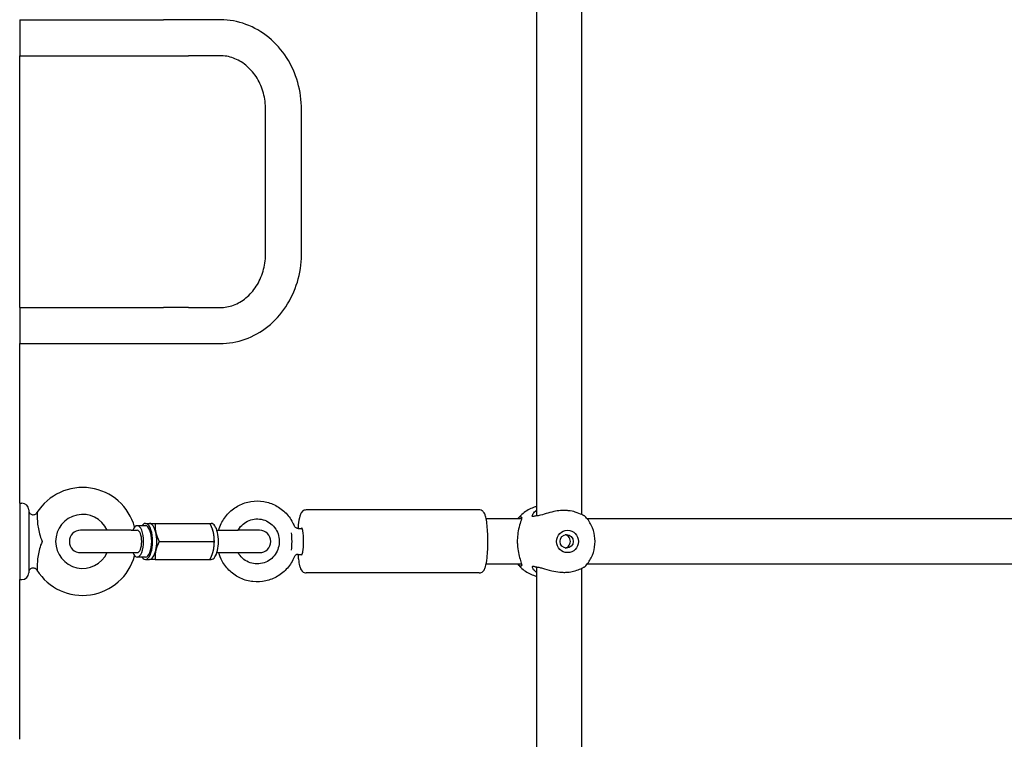
# Model space of a CAD drawing. Extents: x 0 to 1056, y 0 to 816.
# Drawn here: x 807 to 820, y 505 to 515 of the extents above; entities that cross this region are included whole.
import ezdxf

# ---------------------------------------------------------------- set-up
doc = ezdxf.new("R2010")
doc.units = 0
doc.header["$LTSCALE"] = 32
doc.header["$MEASUREMENT"] = 0
doc.layers.add('Visible (ANSI)', color=2, linetype='CONTINUOUS', lineweight=30)

msp = doc.modelspace()

# ---------------------------------------------------------------- linework, layer by layer
at = {"layer": 'Visible (ANSI)'}
for p, q in [((813.85132, 516.89716), (813.85132, 507.60617)), ((814.47632, 516.87821), (814.47632, 507.62511)), ((806.66382, 514.50166), (806.66382, 514.00166)), ((806.66382, 514.50166), (808.66382, 514.50166)), ((809.0094, 514.50166), (808.66382, 514.50166)), ((809.45058, 514.50166), (809.0094, 514.50166)), ((806.66382, 510.50166), (806.66382, 514.00166)), ((806.66382, 514.00166), (808.66382, 514.00166)), ((808.66382, 514.00166), (809.0094, 514.00166)), ((809.45058, 514.00166), (809.0094, 514.00166)), ((810.08293, 511.25166), (810.08293, 513.25166)), ((810.58293, 511.25166), (810.58293, 513.25166)), ((806.66382, 510.50166), (806.66382, 510.00166)), ((806.66382, 510.50166), (808.66382, 510.50166)), ((809.0094, 510.50166), (808.66382, 510.50166)), ((809.0094, 510.50166), (809.45058, 510.50166)), ((806.66382, 507.78291), (806.66382, 510.00166)), ((806.66382, 510.00166), (808.66382, 510.00166)), ((808.66382, 510.00166), (809.0094, 510.00166)), ((809.0094, 510.00166), (809.45058, 510.00166)), ((806.66382, 507.78291), (806.66382, 506.72041)), ((806.66382, 507.78291), (806.69507, 507.78291)), ((806.66382, 507.78291), (806.66382, 506.72041)), ((806.66382, 507.78291), (806.69507, 507.78291)), ((806.78882, 507.68916), (806.78882, 506.81416)), ((806.78882, 507.68916), (806.78882, 506.81416)), ((813.05528, 507.68916), (810.64582, 507.68916)), ((813.64139, 507.56416), (813.15055, 507.56416)), ((824.77674, 507.56416), (814.55645, 507.56416)), ((808.21172, 507.40791), (807.51074, 507.40791)), ((808.21172, 507.40791), (808.29756, 507.40791)), ((808.41202, 507.47041), (808.29756, 507.47041)), ((808.41202, 507.50166), (808.46925, 507.50166)), ((808.54771, 507.50166), (809.30802, 507.50166)), ((809.30802, 507.50166), (809.32768, 507.50166)), ((809.34686, 507.41405), (809.3459, 507.41682)), ((809.40612, 507.40791), (809.69967, 507.40791)), ((809.9987, 507.40791), (809.69967, 507.40791)), ((810.53564, 507.43166), (810.59198, 507.43166)), ((808.60573, 507.25166), (809.36604, 507.25166)), ((807.51074, 507.09541), (808.21172, 507.09541)), ((808.21172, 507.09541), (808.29756, 507.09541)), ((808.41202, 507.03291), (808.29756, 507.03291)), ((808.41202, 507.00166), (808.46925, 507.00166)), ((808.54771, 507.00166), (809.30802, 507.00166)), ((809.30802, 507.00166), (809.32768, 507.00166)), ((809.34686, 507.08927), (809.3459, 507.0865)), ((809.40612, 507.09541), (809.69967, 507.09541)), ((809.69967, 507.09541), (809.9987, 507.09541)), ((810.53564, 507.07166), (810.59198, 507.07166)), ((813.15055, 506.93916), (813.64139, 506.93916)), ((813.85132, 506.89716), (813.85132, 497.60617)), ((814.47632, 506.87821), (814.47632, 497.62511)), ((814.55645, 506.93916), (824.77674, 506.93916)), ((813.05528, 506.81416), (810.64582, 506.81416)), ((806.66382, 504.50166), (806.66382, 506.72041)), ((806.66382, 506.72041), (806.69507, 506.72041)), ((806.66382, 506.72041), (806.69507, 506.72041))]:
    msp.add_line(p, q, dxfattribs=at)
for centre, radius, start, end in [((807.53882, 507.25166), 0.75, 15.44667, 147.795772), ((807.53882, 507.25166), 0.75, 15.44667, 147.795772), ((806.69507, 507.68916), 0.09375, 0, 90), ((806.69507, 507.68916), 0.09375, 0, 90), ((807.53882, 507.25166), 0.375, 24.624318, 335.375682), ((807.53882, 507.25166), 0.375, 24.624318, 335.375682), ((807.51074, 507.25166), 0.15625, 90, 270), ((809.9987, 507.25166), 0.15625, 270, 90), ((807.53882, 507.25166), 0.75, 212.204228, 344.55333), ((807.53882, 507.25166), 0.75, 212.204228, 344.55333), ((806.69507, 506.81416), 0.09375, 270, 0), ((806.69507, 506.81416), 0.09375, 270, 0)]:
    msp.add_arc(centre, radius, start, end, dxfattribs=at)
for centre, major_axis, ratio, start_param, end_param in [((808.29756, 507.25166), (0, 0.21875), 0.40194778, 2.36639928, 7.05837868), ((808.29756, 507.25166), (0, -0.15625), 0.40194778, 0, 3.14159265), ((808.41202, 507.25166), (0, -0.25), 0.40194778, 5.7778248, 9.93013847), ((808.41202, 507.25166), (0, -0.21875), 0.40194778, 0, 3.14159265), ((808.46925, 507.25166), (0, 0.25), 0.40194778, 5.23598776, 6.28318531), ((809.32768, 507.25166), (0, 0.25), 0.40194778, 3.14159265, 6.28318531), ((809.27045, 507.25166), (0, -0.25), 0.40194778, 2.0943951, 2.27779142), ((810.58404, 507.25166), (0, 0.1875), 0.15126082, 2.85779854, 6.56697942), ((808.46925, 507.25166), (0, -0.25), 0.40194778, 1.04719755, 2.0943951), ((809.27045, 507.25166), (0, -0.25), 0.40194778, 1.04719755, 2.0943951), ((810.42341, 507.25166), (0, -0.18), 0.15126082, 0.83601178, 2.30558088), ((808.46925, 507.25166), (0, -0.25), 0.40194778, 0, 1.04719755), ((809.27045, 507.25166), (0, -0.25), 0.40194778, 0.86380123, 1.04719755)]:
    msp.add_ellipse(centre, major_axis=major_axis, ratio=ratio, start_param=start_param, end_param=end_param, dxfattribs=at)
for centre, major_axis in [((814.28182, 507.25166), (0, 0.15625)), ((814.2687, 507.25166), (0, 0.09375))]:
    msp.add_ellipse(centre, major_axis=major_axis, ratio=0.97774928, dxfattribs=at)
for points, knots in [([(810.58293, 513.25166), (810.58293, 513.37948), (810.56512, 513.5073), (810.49501, 513.75186), (810.4427, 513.86859), (810.30707, 514.08015), (810.22374, 514.17495), (810.03252, 514.3324), (809.92462, 514.39497), (809.6967, 514.4789), (809.57701, 514.50088), (809.45494, 514.50165), (809.45276, 514.50166), (809.45058, 514.50166)], [4.71238898, 4.71238898, 4.71238898, 4.71238898, 5.02654825, 5.02654825, 5.34070751, 5.34070751, 5.65486678, 5.65486678, 5.96902604, 5.96902604, 6.27757889, 6.27757889, 6.28318531, 6.28318531, 6.28318531, 6.28318531]), ([(810.08293, 513.25166), (810.08293, 513.32942), (810.07255, 513.40716), (810.03232, 513.55489), (810.00241, 513.62481), (809.92635, 513.75077), (809.87996, 513.80649), (809.77576, 513.89891), (809.71777, 513.93513), (809.59723, 513.98497), (809.53468, 513.99869), (809.46485, 514.00152), (809.45771, 514.00166), (809.45058, 514.00166)], [4.71238898, 4.71238898, 4.71238898, 4.71238898, 5.01169118, 5.01169118, 5.31251848, 5.31251848, 5.61914452, 5.61914452, 5.93330378, 5.93330378, 6.24746305, 6.24746305, 6.28318531, 6.28318531, 6.28318531, 6.28318531]), ([(809.45058, 510.00166), (809.5689, 510.00166), (809.68715, 510.02232), (809.91226, 510.10249), (810.01889, 510.16241), (810.21068, 510.31525), (810.29541, 510.40869), (810.43406, 510.61806), (810.48801, 510.73397), (810.5615, 510.97741), (810.58106, 511.10493), (810.58289, 511.23905), (810.58293, 511.24535), (810.58293, 511.25166)], [3.14159265, 3.14159265, 3.14159265, 3.14159265, 3.44608568, 3.44608568, 3.75440984, 3.75440984, 4.06856911, 4.06856911, 4.38272837, 4.38272837, 4.69688764, 4.69688764, 4.71238898, 4.71238898, 4.71238898, 4.71238898]), ([(809.45058, 510.50166), (809.51331, 510.50166), (809.57608, 510.51283), (809.69762, 510.55758), (809.7564, 510.59126), (809.8642, 510.68002), (809.91314, 510.73514), (809.9939, 510.86111), (810.026, 510.93157), (810.06957, 511.08017), (810.08144, 511.15806), (810.08289, 511.2414), (810.08293, 511.24653), (810.08293, 511.25166)], [3.14159265, 3.14159265, 3.14159265, 3.14159265, 3.45575192, 3.45575192, 3.76991118, 3.76991118, 4.08407045, 4.08407045, 4.39156258, 4.39156258, 4.69263423, 4.69263423, 4.71238898, 4.71238898, 4.71238898, 4.71238898]), ([(809.43071, 507.40791), (809.43965, 507.43913), (809.45129, 507.46957), (809.4916, 507.55275), (809.52641, 507.60248), (809.60979, 507.68829), (809.6583, 507.72439), (809.76409, 507.77929), (809.82131, 507.79812), (809.93869, 507.81666), (809.99881, 507.81638), (810.11591, 507.79681), (810.17287, 507.77751), (810.27796, 507.72184), (810.32605, 507.68545), (810.40856, 507.59924), (810.44292, 507.54939), (810.47282, 507.48663), (810.47677, 507.47777), (810.48049, 507.4688)], [6.56535001, 6.56535001, 6.56535001, 6.56535001, 6.73905803, 6.73905803, 7.05995867, 7.05995867, 7.38000435, 7.38000435, 7.69916243, 7.69916243, 8.01776254, 8.01776254, 8.3363712, 8.3363712, 8.65554988, 8.65554988, 8.97561753, 8.97561753, 9.02754566, 9.02754566, 9.02754566, 9.02754566]), ([(806.78882, 507.68467), (806.78882, 507.68199), (806.78899, 507.6793), (806.79021, 507.66992), (806.79221, 507.66326), (806.79817, 507.6511), (806.8022, 507.64543), (806.81174, 507.63582), (806.81738, 507.63175), (806.8295, 507.62571), (806.83615, 507.62367), (806.84956, 507.62183), (806.85651, 507.62202), (806.86981, 507.62459), (806.87633, 507.627), (806.88818, 507.63374), (806.89365, 507.63818), (806.9004, 507.64584), (806.90242, 507.64854), (806.9042, 507.65136)], [0, 0, 0, 0, 0.020464931, 0.020464931, 0.072067053, 0.072067053, 0.123669175, 0.123669175, 0.175271298, 0.175271298, 0.226873386, 0.226873386, 0.278476437, 0.278476437, 0.330052895, 0.330052895, 0.382359283, 0.382359283, 0.407838895, 0.407838895, 0.407838895, 0.407838895]), ([(806.78882, 507.68467), (806.78882, 507.68199), (806.78899, 507.6793), (806.79021, 507.66992), (806.79221, 507.66326), (806.79817, 507.6511), (806.8022, 507.64543), (806.81174, 507.63582), (806.81738, 507.63175), (806.8295, 507.62571), (806.83615, 507.62367), (806.84956, 507.62183), (806.85651, 507.62202), (806.86981, 507.62459), (806.87633, 507.627), (806.88818, 507.63374), (806.89365, 507.63818), (806.9004, 507.64584), (806.90242, 507.64854), (806.9042, 507.65136)], [0, 0, 0, 0, 0.020464931, 0.020464931, 0.072067053, 0.072067053, 0.123669175, 0.123669175, 0.175271298, 0.175271298, 0.226873386, 0.226873386, 0.278476437, 0.278476437, 0.330052895, 0.330052895, 0.382359283, 0.382359283, 0.407838895, 0.407838895, 0.407838895, 0.407838895]), ([(810.64582, 507.68916), (810.63617, 507.68916), (810.62664, 507.68705), (810.60975, 507.68016), (810.60275, 507.67528), (810.58931, 507.66354), (810.58422, 507.6567), (810.57014, 507.63464), (810.56497, 507.61993), (810.55039, 507.57043), (810.54347, 507.52971), (810.53629, 507.46535), (810.53473, 507.44883), (810.53336, 507.43171)], [1.57079633, 1.57079633, 1.57079633, 1.57079633, 1.63244677, 1.63244677, 1.70218825, 1.70218825, 1.80348839, 1.80348839, 2.045178, 2.045178, 2.50634683, 2.50634683, 2.65586477, 2.65586477, 2.65586477, 2.65586477]), ([(813.05528, 506.81416), (813.06493, 506.81416), (813.07446, 506.81627), (813.09136, 506.82317), (813.09835, 506.82804), (813.11179, 506.83978), (813.11688, 506.84663), (813.13096, 506.86869), (813.13613, 506.88339), (813.15071, 506.93289), (813.15763, 506.97362), (813.16704, 507.05804), (813.17005, 507.09782), (813.17385, 507.1802), (813.17469, 507.22264), (813.17425, 507.30686), (813.17298, 507.34863), (813.16843, 507.42797), (813.16514, 507.46549), (813.15655, 507.53385), (813.15127, 507.56424), (813.1407, 507.60559), (813.13633, 507.61948), (813.12571, 507.64306), (813.12051, 507.65316), (813.1063, 507.66853), (813.10139, 507.67303), (813.08667, 507.68262), (813.07538, 507.68745), (813.0602, 507.68903), (813.05774, 507.68916), (813.05528, 507.68916)], [4.71238898, 4.71238898, 4.71238898, 4.71238898, 4.77403942, 4.77403942, 4.8437809, 4.8437809, 4.94508105, 4.94508105, 5.18677066, 5.18677066, 5.64793948, 5.64793948, 5.98784283, 5.98784283, 6.31753328, 6.31753328, 6.64543157, 6.64543157, 6.97616668, 6.97616668, 7.31982444, 7.31982444, 7.52982894, 7.52982894, 7.69190529, 7.69190529, 7.7556943, 7.7556943, 7.83826279, 7.83826279, 7.85398163, 7.85398163, 7.85398163, 7.85398163]), ([(813.85132, 507.73613), (813.83694, 507.73242), (813.82273, 507.72805), (813.78239, 507.71363), (813.75685, 507.70194), (813.70816, 507.67445), (813.68502, 507.65863), (813.64175, 507.62338), (813.62163, 507.60394), (813.60329, 507.58297)], [3.388793416, 3.388793416, 3.388793416, 3.388793416, 3.477944705, 3.477944705, 3.646120731, 3.646120731, 3.814296756, 3.814296756, 3.982472782, 3.982472782, 3.982472782, 3.982472782]), ([(813.82012, 507.60037), (813.81455, 507.59803), (813.80977, 507.59651), (813.8024, 507.59536), (813.79962, 507.59549), (813.7947, 507.5973), (813.79297, 507.59938), (813.79046, 507.60992), (813.79508, 507.62321), (813.81539, 507.65297), (813.83071, 507.66943), (813.85132, 507.68509)], [0.00049877, 0.00049877, 0.00049877, 0.00049877, 0.12415121, 0.12415121, 0.22984222, 0.22984222, 0.36473504, 0.36473504, 0.70334933, 0.70334933, 1.02483466, 1.02483466, 1.02483466, 1.02483466]), ([(814.5177, 507.60598), (814.5145, 507.60664), (814.51013, 507.6084), (814.49788, 507.61417), (814.48947, 507.61856), (814.45739, 507.63456), (814.42726, 507.64855), (814.36117, 507.66831), (814.32865, 507.67518), (814.2755, 507.68045), (814.25773, 507.68139), (814.22193, 507.68161), (814.20413, 507.68095), (814.15477, 507.67711), (814.12361, 507.67246), (814.05432, 507.65848), (814.01736, 507.64831), (813.94722, 507.62785), (813.91429, 507.61759), (813.87838, 507.6099), (813.87134, 507.60861), (813.85908, 507.60686), (813.85377, 507.6063), (813.84868, 507.60598)], [0.00052472, 0.00052472, 0.00052472, 0.00052472, 0.14696201, 0.14696201, 0.32494389, 0.32494389, 0.7153739, 0.7153739, 1.01194927, 1.01194927, 1.15394378, 1.15394378, 1.29080104, 1.29080104, 1.53080678, 1.53080678, 1.83993377, 1.83993377, 2.17087714, 2.17087714, 2.25581491, 2.25581491, 2.32546393, 2.32546393, 2.32546393, 2.32546393]), ([(806.9042, 507.65136), (806.90422, 507.6514), (806.90425, 507.65144), (806.90453, 507.65185), (806.90476, 507.652), (806.90562, 507.65161), (806.90592, 507.64873), (806.90629, 507.63801), (806.9063, 507.62882), (806.90668, 507.59733), (806.90721, 507.57084), (806.91163, 507.50848), (806.91488, 507.47781), (806.92855, 507.39017), (806.9445, 507.32222), (806.97606, 507.25222), (806.97619, 507.25194), (806.97632, 507.25166)], [-0.002316133, -0.002316133, -0.002316133, -0.002316133, 0, 0, 0.026969301, 0.026969301, 0.116439931, 0.116439931, 0.227450146, 0.227450146, 0.398277926, 0.398277926, 0.543565343, 0.543565343, 0.816107232, 0.816107232, 0.817193169, 0.817193169, 0.817193169, 0.817193169]), ([(806.9042, 507.65136), (806.90422, 507.6514), (806.90425, 507.65144), (806.90453, 507.65185), (806.90476, 507.652), (806.90562, 507.65161), (806.90592, 507.64873), (806.90629, 507.63801), (806.9063, 507.62882), (806.90668, 507.59733), (806.90721, 507.57084), (806.91163, 507.50848), (806.91488, 507.47781), (806.92855, 507.39017), (806.9445, 507.32222), (806.97606, 507.25222), (806.97619, 507.25194), (806.97632, 507.25166)], [-0.002316133, -0.002316133, -0.002316133, -0.002316133, 0, 0, 0.026969301, 0.026969301, 0.116439931, 0.116439931, 0.227450146, 0.227450146, 0.398277926, 0.398277926, 0.543565343, 0.543565343, 0.816107233, 0.816107233, 0.81719317, 0.81719317, 0.81719317, 0.81719317]), ([(809.69996, 507.40791), (809.70573, 507.41806), (809.71205, 507.42787), (809.73834, 507.46405), (809.76199, 507.48758), (809.81545, 507.52604), (809.84529, 507.54089), (809.90819, 507.56036), (809.94125, 507.56492), (810.00718, 507.56319), (810.04004, 507.55688), (810.10209, 507.53399), (810.13128, 507.51745), (810.18291, 507.47587), (810.20539, 507.45089), (810.24136, 507.39508), (810.2549, 507.3643), (810.27174, 507.30007), (810.27508, 507.26664), (810.27129, 507.20045), (810.26418, 507.16769), (810.24023, 507.10605), (810.22338, 507.07718), (810.18159, 507.02616), (810.15662, 507.00405), (810.10101, 506.9688), (810.07034, 506.95573), (810.00638, 506.94003), (809.97309, 506.93745), (809.90735, 506.94312), (809.87491, 506.95138), (809.8143, 506.97793), (809.78613, 506.99617), (809.73718, 507.04059), (809.71631, 507.06664), (809.69996, 507.09541)], [0.5216008, 0.5216008, 0.5216008, 0.5216008, 0.63382601, 0.63382601, 0.95271758, 0.95271758, 1.27380957, 1.27380957, 1.59677358, 1.59677358, 1.92039836, 1.92039836, 2.24311927, 2.24311927, 2.56383464, 2.56383464, 2.88237289, 2.88237289, 3.19939363, 3.19939363, 3.51602057, 3.51602057, 3.83347731, 3.83347731, 4.15275265, 4.15275265, 4.4742394, 4.4742394, 4.79743514, 4.79743514, 5.12100859, 5.12100859, 5.44342088, 5.44342088, 5.76158451, 5.76158451, 5.76158451, 5.76158451]), ([(813.61479, 507.59125), (813.62059, 507.5936), (813.6256, 507.595), (813.63348, 507.59581), (813.63648, 507.59539), (813.64188, 507.59251), (813.64357, 507.58931), (813.6451, 507.57272), (813.63807, 507.55135), (813.62032, 507.49514), (813.61007, 507.46181), (813.59478, 507.39093), (813.58915, 507.35625), (813.58465, 507.30285), (813.58376, 507.28662), (813.58324, 507.26402), (813.58316, 507.25784), (813.58316, 507.25166)], [0.00049662, 0.00049662, 0.00049662, 0.00049662, 0.13636195, 0.13636195, 0.25950804, 0.25950804, 0.43069244, 0.43069244, 0.86543156, 0.86543156, 1.2477785, 1.2477785, 1.54563406, 1.54563406, 1.67207345, 1.67207345, 1.71962627, 1.71962627, 1.71962627, 1.71962627]), ([(813.59843, 507.57596), (813.60047, 507.57966), (813.60286, 507.5828), (813.60832, 507.58791), (813.61139, 507.58987), (813.61479, 507.59125)], [0.000145682, 0.000145682, 0.000145682, 0.000145682, 0.080212337, 0.080212337, 0.159782723, 0.159782723, 0.159782723, 0.159782723]), ([(813.84868, 507.60598), (813.84291, 507.60563), (813.83765, 507.60501), (813.82806, 507.60316), (813.82378, 507.60192), (813.82012, 507.60037)], [0.000146813, 0.000146813, 0.000146813, 0.000146813, 0.079215351, 0.079215351, 0.160736274, 0.160736274, 0.160736274, 0.160736274]), ([(814.52069, 506.8987), (814.55742, 506.93597), (814.58814, 506.979), (814.63487, 507.07226), (814.65089, 507.12247), (814.6669, 507.22534), (814.6669, 507.27798), (814.65089, 507.38085), (814.63487, 507.43106), (814.58814, 507.52432), (814.55742, 507.56735), (814.52069, 507.60462)], [0.78142691, 0.78142691, 0.78142691, 0.78142691, 1.09717468, 1.09717468, 1.41292244, 1.41292244, 1.72867021, 1.72867021, 2.04441798, 2.04441798, 2.36016575, 2.36016575, 2.36016575, 2.36016575]), ([(810.53564, 507.43166), (810.53291, 507.43166), (810.52973, 507.43185), (810.52242, 507.43307), (810.51827, 507.43412), (810.50941, 507.43765), (810.50471, 507.44017), (810.49582, 507.44677), (810.49168, 507.45085), (810.48493, 507.45966), (810.48233, 507.46436), (810.48049, 507.4688)], [4.2581157434, 4.2581157434, 4.2581157434, 4.2581157434, 4.2714276617, 4.2714276617, 4.2847395801, 4.2847395801, 4.2980514984, 4.2980514984, 4.3113634168, 4.3113634168, 4.3246753351, 4.3246753351, 4.3246753351, 4.3246753351]), ([(814.25028, 507.15985), (814.25591, 507.16104), (814.26146, 507.16278), (814.27776, 507.16988), (814.28764, 507.17708), (814.30312, 507.19366), (814.30977, 507.20415), (814.31859, 507.22723), (814.32076, 507.23981), (814.32076, 507.26351), (814.31859, 507.27609), (814.30977, 507.29917), (814.30312, 507.30967), (814.28764, 507.32624), (814.27776, 507.33344), (814.26146, 507.34054), (814.25591, 507.34228), (814.25028, 507.34348)], [0.407942424, 0.407942424, 0.407942424, 0.407942424, 0.451260871, 0.451260871, 0.541503913, 0.541503913, 0.631769786, 0.631769786, 0.722035659, 0.722035659, 0.812301533, 0.812301533, 0.902567406, 0.902567406, 0.992810447, 0.992810447, 1.036128894, 1.036128894, 1.036128894, 1.036128894]), ([(806.97632, 507.25166), (806.97619, 507.25138), (806.97606, 507.25111), (806.9445, 507.1811), (806.92855, 507.11315), (806.91488, 507.02551), (806.91163, 506.99485), (806.90721, 506.93249), (806.90668, 506.906), (806.9063, 506.8745), (806.90629, 506.86531), (806.90592, 506.85459), (806.90562, 506.85171), (806.90476, 506.85133), (806.90453, 506.85147), (806.90425, 506.85189), (806.90422, 506.85192), (806.9042, 506.85196)], [-0.0023224, -0.0023224, -0.0023224, -0.0023224, 0, 0, 0.58286165, 0.58286165, 0.89357522, 0.89357522, 1.25890974, 1.25890974, 1.49631764, 1.49631764, 1.6876607, 1.6876607, 1.7453376, 1.7453376, 1.75029091, 1.75029091, 1.75029091, 1.75029091]), ([(806.97632, 507.25166), (806.97619, 507.25138), (806.97606, 507.25111), (806.9445, 507.1811), (806.92855, 507.11315), (806.91488, 507.02551), (806.91163, 506.99485), (806.90721, 506.93249), (806.90668, 506.906), (806.9063, 506.8745), (806.90629, 506.86531), (806.90592, 506.85459), (806.90562, 506.85171), (806.90476, 506.85133), (806.90453, 506.85147), (806.90425, 506.85189), (806.90422, 506.85192), (806.9042, 506.85196)], [-0.0023224, -0.0023224, -0.0023224, -0.0023224, 0, 0, 0.58286165, 0.58286165, 0.89357522, 0.89357522, 1.25890974, 1.25890974, 1.49631764, 1.49631764, 1.6876607, 1.6876607, 1.7453376, 1.7453376, 1.75029091, 1.75029091, 1.75029091, 1.75029091]), ([(813.58316, 507.25166), (813.58316, 507.24434), (813.58326, 507.23702), (813.58393, 507.21269), (813.58494, 507.1959), (813.59001, 507.14009), (813.59627, 507.10396), (813.61106, 507.039), (813.61956, 507.01073), (813.63633, 506.95733), (813.64385, 506.93522), (813.64422, 506.91625), (813.64294, 506.9122), (813.63793, 506.90837), (813.63514, 506.90765), (813.62794, 506.90789), (813.62354, 506.90887), (813.61723, 506.91111), (813.61603, 506.91157), (813.61479, 506.91207)], [1.71962627, 1.71962627, 1.71962627, 1.71962627, 1.77593559, 1.77593559, 1.90718038, 1.90718038, 2.22177019, 2.22177019, 2.54716278, 2.54716278, 2.97101525, 2.97101525, 3.15674367, 3.15674367, 3.28297698, 3.28297698, 3.41062119, 3.41062119, 3.43969819, 3.43969819, 3.43969819, 3.43969819]), ([(810.48049, 507.03452), (810.45751, 506.9791), (810.42563, 506.92739), (810.34736, 506.83679), (810.30101, 506.79789), (810.19856, 506.73683), (810.14251, 506.71466), (810.02638, 506.68925), (809.96633, 506.68598), (809.84828, 506.69864), (809.7903, 506.71456), (809.68219, 506.76396), (809.63208, 506.79745), (809.54475, 506.87865), (809.50758, 506.92637), (809.45847, 507.01567), (809.44232, 507.05488), (809.43071, 507.09541)], [3.53882495, 3.53882495, 3.53882495, 3.53882495, 3.8598504, 3.8598504, 4.18006554, 4.18006554, 4.49937096, 4.49937096, 4.81803479, 4.81803479, 5.13659627, 5.13659627, 5.45563749, 5.45563749, 5.775535, 5.775535, 6.00102061, 6.00102061, 6.00102061, 6.00102061]), ([(810.53564, 507.07166), (810.53291, 507.07166), (810.52973, 507.07147), (810.52242, 507.07025), (810.51827, 507.0692), (810.50941, 507.06566), (810.5047, 507.06314), (810.4958, 507.05653), (810.49166, 507.05245), (810.48493, 507.04365), (810.48233, 507.03896), (810.48049, 507.03452)], [0.6171116497, 0.6171116497, 0.6171116497, 0.6171116497, 0.6304190427, 0.6304190427, 0.6437264356, 0.6437264356, 0.6570338286, 0.6570338286, 0.6703412216, 0.6703412216, 0.6836486146, 0.6836486146, 0.6836486146, 0.6836486146]), ([(810.53336, 507.07162), (810.53526, 507.04788), (810.53753, 507.02532), (810.54455, 506.96947), (810.54983, 506.93908), (810.56041, 506.89773), (810.56478, 506.88384), (810.57539, 506.86026), (810.58059, 506.85016), (810.59481, 506.83479), (810.59971, 506.8303), (810.61443, 506.8207), (810.62572, 506.81587), (810.6409, 506.81429), (810.64336, 506.81416), (810.64582, 506.81416)], [3.62732053, 3.62732053, 3.62732053, 3.62732053, 3.83457403, 3.83457403, 4.17823179, 4.17823179, 4.38823629, 4.38823629, 4.55031263, 4.55031263, 4.61410165, 4.61410165, 4.69667013, 4.69667013, 4.71238898, 4.71238898, 4.71238898, 4.71238898]), ([(806.9042, 506.85196), (806.9006, 506.85767), (806.89601, 506.86286), (806.88552, 506.8714), (806.87948, 506.87485), (806.86679, 506.87958), (806.85997, 506.88092), (806.84643, 506.88132), (806.83954, 506.8804), (806.82659, 506.87645), (806.82036, 506.87336), (806.80936, 506.86546), (806.80444, 506.86054), (806.79656, 506.84953), (806.79348, 506.84329), (806.79063, 506.83391), (806.78996, 506.83093), (806.78905, 506.82486), (806.78882, 506.82174), (806.78882, 506.81865)], [0, 0, 0, 0, 0.05145409, 0.05145409, 0.103061561, 0.103061561, 0.15466349, 0.15466349, 0.206265619, 0.206265619, 0.25786774, 0.25786774, 0.309469862, 0.309469862, 0.361071984, 0.361071984, 0.384202998, 0.384202998, 0.407849303, 0.407849303, 0.407849303, 0.407849303]), ([(806.9042, 506.85196), (806.9006, 506.85767), (806.89601, 506.86286), (806.88552, 506.8714), (806.87948, 506.87485), (806.86679, 506.87958), (806.85997, 506.88092), (806.84643, 506.88132), (806.83954, 506.8804), (806.82659, 506.87645), (806.82036, 506.87336), (806.80936, 506.86546), (806.80444, 506.86054), (806.79656, 506.84953), (806.79348, 506.84329), (806.79063, 506.83391), (806.78996, 506.83093), (806.78905, 506.82486), (806.78882, 506.82174), (806.78882, 506.81865)], [0, 0, 0, 0, 0.05145409, 0.05145409, 0.103061561, 0.103061561, 0.15466349, 0.15466349, 0.206265619, 0.206265619, 0.25786774, 0.25786774, 0.309469862, 0.309469862, 0.361071984, 0.361071984, 0.384202998, 0.384202998, 0.407849303, 0.407849303, 0.407849303, 0.407849303]), ([(813.61479, 506.91207), (813.61122, 506.91351), (813.60802, 506.9156), (813.60263, 506.92082), (813.60037, 506.92384), (813.59843, 506.92736)], [0.000138588, 0.000138588, 0.000138588, 0.000138588, 0.083571399, 0.083571399, 0.159767543, 0.159767543, 0.159767543, 0.159767543]), ([(813.60329, 506.92035), (813.62163, 506.89938), (813.64175, 506.87994), (813.68502, 506.84469), (813.70816, 506.82888), (813.75685, 506.80138), (813.78239, 506.7897), (813.82273, 506.77527), (813.83694, 506.77091), (813.85132, 506.76719)], [5.442305179, 5.442305179, 5.442305179, 5.442305179, 5.610481205, 5.610481205, 5.77865723, 5.77865723, 5.946833256, 5.946833256, 6.035984545, 6.035984545, 6.035984545, 6.035984545]), ([(813.85132, 506.81822), (813.82801, 506.83592), (813.81141, 506.85476), (813.79385, 506.88366), (813.79056, 506.8948), (813.79314, 506.90416), (813.79486, 506.90611), (813.79972, 506.90784), (813.80251, 506.90796), (813.80988, 506.90678), (813.81461, 506.90526), (813.82012, 506.90295)], [2.49790745, 2.49790745, 2.49790745, 2.49790745, 2.86255743, 2.86255743, 3.16442151, 3.16442151, 3.29474852, 3.29474852, 3.40047888, 3.40047888, 3.52292139, 3.52292139, 3.52292139, 3.52292139]), ([(813.82012, 506.90295), (813.8239, 506.90135), (813.82833, 506.90009), (813.838, 506.89828), (813.8431, 506.89768), (813.84868, 506.89734)], [0.000139184, 0.000139184, 0.000139184, 0.000139184, 0.084223703, 0.084223703, 0.16071921, 0.16071921, 0.16071921, 0.16071921]), ([(813.84868, 506.89734), (813.85937, 506.89668), (813.87099, 506.89492), (813.89871, 506.88915), (813.91517, 506.88477), (813.97122, 506.86876), (814.01539, 506.85477), (814.09964, 506.83501), (814.13778, 506.82814), (814.19523, 506.82287), (814.21376, 506.82193), (814.24972, 506.82171), (814.267, 506.82238), (814.31325, 506.82621), (814.34061, 506.83086), (814.39765, 506.84484), (814.4252, 506.85502), (814.47206, 506.87547), (814.49078, 506.88574), (814.50691, 506.89342), (814.50981, 506.89471), (814.51438, 506.89646), (814.51617, 506.89703), (814.5177, 506.89734)], [0.00052472, 0.00052472, 0.00052472, 0.00052472, 0.14696201, 0.14696201, 0.32494389, 0.32494389, 0.7153739, 0.7153739, 1.01194927, 1.01194927, 1.15394378, 1.15394378, 1.29080104, 1.29080104, 1.53080678, 1.53080678, 1.83993377, 1.83993377, 2.17087714, 2.17087714, 2.25581491, 2.25581491, 2.32546393, 2.32546393, 2.32546393, 2.32546393])]:
    msp.add_open_spline(points, degree=3, knots=knots, dxfattribs=at)
for points in [[(813.59173, 507.56416), (813.5942, 507.5684), (813.59644, 507.57233), (813.59843, 507.57596)], [(813.64307, 507.57198), (813.63809, 507.57), (813.63321, 507.56739), (813.62844, 507.56416)], [(814.52069, 507.60462), (814.52006, 507.60525), (814.51907, 507.60571), (814.5177, 507.60598)], [(813.59843, 506.92736), (813.59644, 506.93099), (813.59419, 506.93492), (813.59173, 506.93916)], [(813.62844, 506.93916), (813.63321, 506.93593), (813.63809, 506.93332), (813.64307, 506.93134)], [(814.5177, 506.89734), (814.51907, 506.89762), (814.52006, 506.89807), (814.52069, 506.8987)]]:
    msp.add_open_spline(points, degree=3, dxfattribs=at)
for points in [[(808.46925, 507.50166), (808.49617, 507.50166), (808.54771, 507.50166)], [(808.54771, 507.50166), (808.54281, 507.43467), (808.55627, 507.37666)], [(809.35748, 507.37666), (809.34401, 507.43467), (809.30802, 507.50166)], [(808.55627, 507.37666), (808.56974, 507.31865), (808.60573, 507.25166)], [(809.36604, 507.25166), (809.37094, 507.31865), (809.35748, 507.37666)], [(808.60573, 507.25166), (808.56974, 507.18467), (808.55627, 507.12666)], [(809.35748, 507.12666), (809.37094, 507.18467), (809.36604, 507.25166)], [(808.54771, 507.00166), (808.49617, 507.00166), (808.46925, 507.00166)], [(808.55627, 507.12666), (808.54281, 507.06865), (808.54771, 507.00166)], [(809.30802, 507.00166), (809.34401, 507.06865), (809.35748, 507.12666)]]:
    msp.add_rational_spline(points, [1, 1.0379548493, 1], degree=2, dxfattribs=at)

doc.saveas('drawing.dxf')
